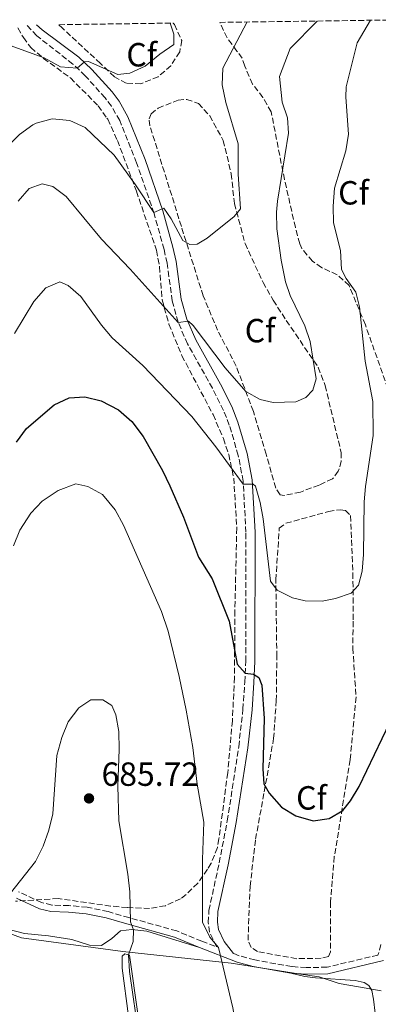
# Model space of a CAD drawing. Units: metres. Extents: x 598346 to 601808, y 4649123 to 4650515.
# Drawn here: x 598689 to 598796, y 4650180 to 4650474 of the extents above; entities that cross this region are included whole.
import ezdxf
from ezdxf.enums import TextEntityAlignment as Align

# ---------------------------------------------------------------- set-up
doc = ezdxf.new("R2010")
doc.units = ezdxf.units.M
doc.header["$MEASUREMENT"] = 0
doc.linetypes.add('DGN Style 3', pattern=[2.435890702152634, 1.739921930109024, -0.6959687720436097])
for name, color, linetype, lineweight in [('Camino', 7, 'DGN Style 3', 0), ('Cota de punto acotado terreno', 7, 'Continuous', 0), ('Curva de nivel directora', 30, 'Continuous', 30), ('Curva de nivel intermedia', 30, 'Continuous', 0), ('Etiqueta de zona arbolada', 92, 'Continuous', 0), ('Límite de Autonomía', 7, 'Continuous', 0), ('Línea de cambio de uso (parcela vista)', 92, 'Continuous', 0), ('Margen derecho', 7, 'Continuous', 0), ('Punto acotado terreno (símbolo)', 7, 'Continuous', 0), ('Zona arbolada', 92, 'DGN Style 3', 0)]:
    doc.layers.add(name, color=color, linetype=linetype, lineweight=lineweight)
doc.styles.add('Style-Arial', font='arial.ttf')

# ---------------------------------------------------------------- blocks, each defined once
blk = doc.blocks.new('5PATER')
at = {"layer": 'Límite de Autonomía', "linetype": 'Continuous', "lineweight": 0}
h = blk.add_hatch(color=51, dxfattribs=at)
edge = h.paths.add_edge_path()
edge.add_ellipse((0, 0), major_axis=(-0.1095731443231308, -0.1110710700762829), ratio=0.9994222409660317, start_angle=0, end_angle=360)

msp = doc.modelspace()

# ---------------------------------------------------------------- linework, layer by layer
at = {"layer": 'Camino', "color": 7, "linetype": 'DGN Style 3', "lineweight": 0}
for points in [[(598743.4899999971, 4650198.52, 680.8800000000047), (598747.9299999984, 4650196.890000002, 680.0800000000017), (598745.8200000006, 4650201.260000002, 679.6900000000023), (598745.4600000008, 4650204.140000001, 679.6900000000023), (598745.6299999984, 4650207.770000001, 679.5500000000029), (598748.7199999974, 4650221.960000002, 678.8999999999943), (598751.1299999993, 4650234.52, 677.9499999999972), (598754.5599999981, 4650256.690000002, 676.1900000000023), (598755.8000000007, 4650267.920000002, 675.7100000000065), (598756.3799999974, 4650276.02, 675.2899999999937), (598756.6799999991, 4650282.239999998, 674.6199999999955), (598756.7199999995, 4650320.809999999, 671.2700000000041), (598755.8500000021, 4650336.140000002, 669.9199999999983), (598754.4200000016, 4650343.770000001, 669.229999999996), (598751.7399999973, 4650352.870000003, 668.1999999999972), (598750.0100000016, 4650357.270000001, 667.6699999999984), (598746.6599999989, 4650363.899999999, 667.1100000000007), (598739.239999998, 4650377.170000004, 665.8999999999943), (598736.4299999984, 4650383.620000001, 664.9900000000051), (598734.6999999983, 4650389.989999999, 664.1499999999943), (598733.1299999993, 4650401.270000001, 662.2200000000012), (598732.2199999974, 4650405.41, 661.570000000007), (598729.2299999989, 4650416.160000001, 660.029999999999), (598724.0299999998, 4650431.280000002, 658.2700000000042), (598718.9800000006, 4650443.890000001, 657.0299999999991), (598716.4799999994, 4650448.190000001, 656.4999999999999), (598714.6000000018, 4650450.739999999, 656.1600000000036), (598708.6899999998, 4650457.290000001, 655.2799999999991), (598704.9699999982, 4650460.82, 654.8500000000058), (598694.1599999989, 4650469.300000001, 653.8099999999978), (598691.1200000013, 4650472.460000001, 652.7599999999949)], [(598743.4899999971, 4650198.52, 680.8800000000047), (598736.0399999995, 4650201.63, 682.3000000000029), (598721.7399999988, 4650205.590000002, 685.3600000000006), (598715.4800000002, 4650207.410000001, 686.1100000000007), (598709.2499999986, 4650208.690000001, 686.7299999999959), (598703.7800000013, 4650209.199999999, 687.229999999996), (598698.6299999993, 4650209.350000001, 686.8600000000007), (598695.6299999974, 4650210.120000003, 686.7299999999959), (598688.7399999986, 4650213.340000001, 685.3300000000017)], [(598797.050000001, 4650197.559999999, 679.6100000000007), (598796.1799999992, 4650194.410000001, 679.570000000007), (598780.9399999998, 4650190.780000002, 678.2100000000065), (598774.7399999973, 4650190.649999999, 678.2100000000065), (598770.3899999998, 4650190.949999999, 678.3399999999965), (598759.3199999989, 4650192.940000002, 678.7400000000054), (598754.7100000001, 4650194.210000002, 679.3099999999976), (598752.9599999997, 4650194.880000001, 679.5500000000029)]]:
    msp.add_polyline3d(points, dxfattribs=at)
at = {"layer": 'Curva de nivel directora', "color": 30, "linetype": 'Continuous', "lineweight": 30, "flags": 128}
for points, elevation in [([(598688.0900000003, 4650347.720000003), (598691.1500000004, 4650351.880000002), (598699.3499999989, 4650358.890000002), (598703.8999999998, 4650361.03), (598708.5899999992, 4650361.310000002), (598713.4299999984, 4650360.100000001), (598718.5699999993, 4650357.460000001), (598722.5599999991, 4650353.960000001), (598725.9799999989, 4650349.430000001), (598731.7599999991, 4650339.240000002), (598733.9099999993, 4650334.690000001), (598738.0299999987, 4650325.37), (598742.5700000006, 4650313.400000001), (598746.5599999982, 4650306.930000001), (598751.7199999993, 4650294.210000002)], 675.0000000000003), ([(598751.7199999993, 4650294.210000002), (598754.1199999999, 4650281.380000002), (598756.5099999993, 4650278.720000003), (598759.0099999983, 4650278.36), (598760.5100000004, 4650277.420000002), (598761.4899999994, 4650275.080000001), (598762.1299999985, 4650265.100000001), (598761.7899999988, 4650250.060000001), (598762.0899999982, 4650245.600000001), (598763.5999999993, 4650242.810000001), (598767.2999999986, 4650238.640000001), (598771.5900000001, 4650236.080000003), (598776.7899999992, 4650234.49), (598781.6199999994, 4650235.220000001), (598785.7199999986, 4650237.670000001), (598787.9999999985, 4650240.500000001), (598790.589999999, 4650244.780000002), (598799.7499999988, 4650263.930000001)], 675.0000000000001)]:
    msp.add_lwpolyline(points, dxfattribs=dict(at, elevation=elevation))
at = {"layer": 'Curva de nivel intermedia', "color": 30, "linetype": 'Continuous', "lineweight": 0, "flags": 128}
for points, elevation in [([(598669.410000001, 4650472.15), (598676.6700000009, 4650467.91), (598686.2500000009, 4650466.399999999), (598696.3899999995, 4650462.720000001), (598701.3099999992, 4650460.02), (598706.2800000003, 4650459.58), (598708.4500000007, 4650461.5), (598709.6399999998, 4650461.619999998), (598718.4300000007, 4650457.720000001), (598722.0000000002, 4650458.06), (598726.5500000011, 4650460.140000001), (598730.9900000002, 4650463.8), (598735.1100000018, 4650466.619999998), (598735.140000001, 4650469.789999999), (598734.0600000013, 4650473.06)], 655), ([(598757.0400000013, 4650473.390000001), (598749.8100000004, 4650459.57), (598749.6100000015, 4650454.57), (598750.6799999999, 4650449.309999999), (598754.3700000002, 4650436.949999998), (598754.3600000013, 4650427.9), (598755.0800000011, 4650417.489999999), (598753.1900000002, 4650415.199999998), (598745.0899999997, 4650408.800000001), (598742.1700000007, 4650406.970000001), (598739.9199999997, 4650406.890000001), (598737.8400000011, 4650408.029999999), (598734.3099999995, 4650414.560000001)], 660.0000000000002), ([(598747.6700000013, 4650346.380000001), (598755.9000000014, 4650335.239999998), (598758.8800000009, 4650335.25), (598759.5400000003, 4650334.630000001), (598760.9800000018, 4650329.77), (598761.9000000005, 4650324.880000001), (598764.0599999997, 4650306.189999999), (598766.0300000011, 4650303.550000001), (598770.5799999997, 4650301.189999998), (598774.450000001, 4650300.33), (598779.4500000011, 4650300.24), (598783.4600000011, 4650301), (598788.1600000017, 4650302.649999999), (598790.3400000011, 4650304.999999999), (598791.4400000006, 4650309.149999999), (598791.8400000008, 4650314.140000001), (598792.0800000001, 4650329.930000001), (598792.4600000001, 4650334.470000001), (598794.7599999999, 4650349.75), (598794.6500000004, 4650359.890000001), (598792.3600000015, 4650372.019999999), (598790.6600000006, 4650388.179999999), (598789.5300000019, 4650392.609999999), (598786.6300000006, 4650396.730000001), (598785.2600000004, 4650399.349999999), (598785.0200000012, 4650405.07), (598782.8799999999, 4650413.359999998), (598782.7900000005, 4650418.359999998), (598783.1700000005, 4650423.66), (598786.5600000012, 4650434.900000001), (598787.4100000006, 4650439.84), (598786.5700000002, 4650450.960000001), (598786.7100000011, 4650454.039999999), (598789.9499999998, 4650467.17), (598793.9400000018, 4650473.909999999)], 670.0000000000001), ([(598750.51, 4650370.029999999), (598756.65, 4650362.939999999), (598760.9900000008, 4650360.519999999), (598764.8200000019, 4650359.609999999), (598771.6100000001, 4650359.810000001), (598774.6100000021, 4650361.070000002), (598776.6700000007, 4650363.33), (598777.7400000013, 4650366.699999999), (598775.9000000017, 4650377.869999998), (598774.2900000003, 4650382.58), (598769.8800000001, 4650391.63), (598768.500000001, 4650395.689999999), (598767.2300000014, 4650402.199999998), (598765.9100000004, 4650411.559999999), (598765.8300000001, 4650416.57), (598766.1600000008, 4650419.82), (598769.4500000009, 4650440.149999999), (598769.1500000014, 4650444.720000001), (598767.530000001, 4650449.45), (598766.7100000007, 4650457.119999999), (598769.9100000014, 4650465.460000001), (598778.0200000006, 4650473.679999999)], 665), ([(598652.8900000007, 4650471.92), (598653.8699999999, 4650465.38), (598657.8000000014, 4650439.57), (598659.0300000008, 4650433.970000002), (598661.940000001, 4650429.939999999), (598669.2700000001, 4650426.189999999), (598673.7899999997, 4650426.199999999), (598677.1600000004, 4650427.9), (598689.0000000001, 4650439.760000001), (598693.000000001, 4650442.689999999), (598693.950000001, 4650443.189999999), (598698.7900000003, 4650444.480000001), (598704.0800000009, 4650443.940000001), (598708.6400000006, 4650441.880000002), (598717.2700000006, 4650433.58), (598723.7200000014, 4650424.689999999), (598729.1399999994, 4650416.420000001), (598732.1799999994, 4650417.679999999), (598734.3099999995, 4650414.560000001)], 660), ([(598688.6600000004, 4650419.850000001), (598691.9400000017, 4650423.59), (598695.7900000005, 4650425.039999999), (598698.9700000013, 4650424.17), (598702.9900000001, 4650421.189999999), (598713.4999999999, 4650408.45), (598722.0700000018, 4650399.519999998), (598736.4599999997, 4650383.55), (598739.5199999998, 4650383.960000001), (598740.9200000011, 4650382.619999998), (598750.51, 4650370.029999999)], 665), ([(598687.4800000002, 4650380.269999999), (598693.3099999995, 4650389.86), (598696.8800000013, 4650393.949999998), (598701.1100000005, 4650395.67), (598703.5199999998, 4650394.609999999), (598707.3200000018, 4650391.349999999), (598713.510000001, 4650382.73), (598716.740000001, 4650378.91), (598725.8800000006, 4650370.65), (598740.5600000012, 4650355.390000002), (598747.6700000013, 4650346.380000001)], 670.0000000000001), ([(598687.2200000009, 4650316.759999998), (598689.0800000007, 4650321.4), (598692.3700000007, 4650326.510000001), (598695.8200000018, 4650330.130000002), (598700.5700000017, 4650333.350000001), (598705.9000000004, 4650335.34), (598709.4100000019, 4650334.49), (598713.7900000005, 4650332.069999999), (598717.6399999994, 4650327.55), (598720.0900000016, 4650322.919999998), (598731.4500000007, 4650297.09), (598733.430000001, 4650291.279999999), (598736.7800000015, 4650277.73), (598738.8800000004, 4650267.649999999), (598740.8400000007, 4650256.42), (598742.1100000002, 4650245.539999999), (598744.0999999995, 4650234.180000001), (598743.7100000007, 4650222.960000001)], 680), ([(598698.9700000013, 4650236.600000001), (598700.2100000017, 4650254.029999998), (598701.7100000016, 4650259.439999999), (598703.5500000011, 4650264.09), (598706.7100000016, 4650268.329999999), (598710.3600000017, 4650270.710000001), (598713.9400000002, 4650270.749999999), (598716.5800000001, 4650269.02), (598717.8000000004, 4650266.189999999), (598718.7000000011, 4650261.27), (598718.8200000018, 4650255.84), (598718.4500000009, 4650244.939999999), (598718.6800000012, 4650234.499999999), (598721.3800000012, 4650218.619999998), (598721.9700000013, 4650213.350000001), (598722.2199999995, 4650204.38), (598723.0900000011, 4650201.959999999), (598722.9900000005, 4650198.460000001), (598721.5900000012, 4650194.51), (598721.9199999998, 4650189.519999999), (598724.7899999998, 4650169.569999999)], 685), ([(598686.3100000012, 4650212.890000001), (598693.760000001, 4650222.34), (598696.1300000004, 4650226.96), (598697.8200000002, 4650231.73), (598698.9700000013, 4650236.600000001)], 685.0000000000001), ([(598743.7100000007, 4650222.960000001), (598743.7100000007, 4650204.219999999), (598745.8899999999, 4650199.789999999), (598748.4900000016, 4650196.680000001), (598752.7699999998, 4650178.67), (598753.6600000017, 4650173.74), (598753.8899999997, 4650166.34), (598753.6700000007, 4650161.270000001), (598752.3400000007, 4650150.590000001), (598752.0299999999, 4650145.159999999), (598752.2100000011, 4650140.189999998), (598753.540000001, 4650133.539999999), (598755.7699999994, 4650128.920000001), (598759.7200000013, 4650125.659999999), (598761.7400000019, 4650125.42), (598764.5800000007, 4650125.749999999), (598769.5700000017, 4650125.730000001), (598774.9299999994, 4650125.349999999), (598780.1500000008, 4650124.400000001), (598784.9200000007, 4650122.890000001), (598790.1900000012, 4650120.469999999), (598793.3300000017, 4650118.619999998), (598799.6100000002, 4650113.67)], 680)]:
    msp.add_lwpolyline(points, dxfattribs=dict(at, elevation=elevation))
at = {"layer": 'Límite de Autonomía', "color": 7, "linetype": 'Continuous', "lineweight": 0}
msp.add_polyline3d([(598797.0899999999, 4650183.66, 678.74), (598790.379999999, 4650184.870000001, 678.1900000000002), (598784.5799999982, 4650185.91, 678.2800000000001), (598780.6799999997, 4650187.180000001, 678.4300000000002), (598778.5700000003, 4650187.870000001, 678.39), (598772.4499999993, 4650188.800000001, 678.2800000000001), (598752.2899999992, 4650191.969999999, 679.59), (598719.9100000003, 4650195.469999999, 685.5400000000001), (598689.5599999987, 4650199.52, 687.64), (598658.8599999994, 4650210.940000001, 687.6600000000001)], dxfattribs=at)
at = {"layer": 'Línea de cambio de uso (parcela vista)', "color": 92, "linetype": 'Continuous', "lineweight": 0}
for points in [[(598742.7800000003, 4650196.66, 680.8800000000047), (598727.0499999998, 4650201.59, 684.1499999999943), (598722.6100000005, 4650202, 685.1000000000058), (598719.2400000002, 4650201.619999999, 685.4400000000023), (598716.5999999996, 4650199.380000001, 686.3600000000006), (598713.5099999999, 4650197.26, 686.5), (598709.9199999999, 4650197.350000001, 686.8399999999965), (598704.7000000002, 4650199.08, 687.279999999999), (598697.6900000004, 4650200.140000001, 687.4900000000052), (598690.5099999999, 4650200.84, 687.4900000000052), (598682.3799999999, 4650202.939999999, 687.1499999999943)], [(598735.0499999998, 4650090.82, 687.4799999999959), (598734.5999999996, 4650091.279999999, 687.5099999999948), (598733.4400000004, 4650103.4, 686.8999999999943), (598728.7699999996, 4650128.869999999, 687.070000000007), (598725.1100000005, 4650156.439999999, 686.320000000007), (598721.6299999999, 4650176.140000001, 686.0099999999948), (598719.7400000002, 4650190.49, 686.1100000000006), (598719.7300000006, 4650194.07, 685.9100000000036), (598720.5, 4650194.800000001, 685.3999999999943), (598721.9000000004, 4650194.42, 684.8800000000047), (598724.4699999997, 4650176.100000001, 684.5399999999936), (598731.8899999997, 4650137.119999999, 684.4100000000036), (598733.1500000004, 4650128.039999999, 684.1699999999983), (598736.4600000001, 4650105.51, 684.8500000000058), (598736.7599999999, 4650101.15, 685.529999999999), (598736.5099999999, 4650093.99, 687), (598735.7300000006, 4650091.109999999, 687.2700000000041), (598735.0499999998, 4650090.82, 687.4799999999959)], [(598770.1500000004, 4650188.960000001, 678.3399999999965), (598774.2800000003, 4650187.970000001, 678.4499999999971), (598777.54, 4650187.560000001, 678.4499999999971), (598789.3600000005, 4650186.76, 678.4499999999971), (598792.0099999999, 4650186.180000001, 678.4499999999971), (598793.4100000003, 4650185.310000001, 678.5800000000017), (598794.3099999996, 4650183.77, 678.5800000000017), (598794.8499999996, 4650181.220000001, 678.320000000007), (598795.3700000001, 4650177.029999999, 677.1199999999953)]]:
    msp.add_polyline3d(points, dxfattribs=at)
at = {"layer": 'Margen derecho', "color": 7, "linetype": 'Continuous', "lineweight": 0}
for points in [[(598752.9599999997, 4650194.880000001, 679.5500000000029), (598750.1700000003, 4650198.440000001, 679.6900000000023), (598748.4800000006, 4650202.030000002, 679.6900000000023), (598748.199999999, 4650204.25, 679.6900000000023), (598748.3500000008, 4650207.410000001, 679.5500000000029), (598751.3900000007, 4650221.41, 678.8999999999943), (598753.8099999991, 4650234.059999999, 677.9499999999972), (598757.2600000004, 4650256.330000003, 676.1900000000023), (598758.5199999987, 4650267.680000001, 675.7100000000065), (598759.1000000021, 4650275.859999999, 675.2899999999937), (598759.3999999971, 4650282.170000004, 674.6199999999955), (598759.4499999986, 4650320.890000002, 671.2700000000041), (598758.5599999989, 4650336.470000001, 669.9199999999983), (598757.079999997, 4650344.41, 669.229999999996), (598754.3199999988, 4650353.750000001, 668.1999999999972), (598752.4999999994, 4650358.38, 667.6699999999984), (598749.1000000018, 4650365.13, 667.1100000000007), (598741.69, 4650378.38, 665.8999999999943), (598739.0100000022, 4650384.530000002, 664.9900000000051), (598737.3799999984, 4650390.539999999, 664.1499999999943), (598735.8200000004, 4650401.750000001, 662.2200000000012), (598734.8700000005, 4650406.059999999, 661.570000000007), (598731.8399999996, 4650416.970000001, 660.029999999999), (598726.579999998, 4650432.230000001, 658.2700000000042), (598721.4400000015, 4650445.080000003, 657.0299999999991), (598718.7699999983, 4650449.7, 656.4999999999999), (598716.7099999996, 4650452.470000001, 656.1600000000036), (598710.6499999978, 4650459.199999999, 655.2799999999991), (598706.7600000009, 4650462.88, 654.8500000000058), (598695.7800000017, 4650471.02, 653.820000000007), (598694.0899999996, 4650472.500000001, 652.8800000000048)], [(598742.7800000008, 4650196.66, 680.8800000000047), (598735.3299999987, 4650199.789999999, 681.929999999993), (598721.1399999998, 4650203.719999999, 685.0000000000002), (598714.9699999985, 4650205.510000004, 685.75), (598708.9200000024, 4650206.750000002, 686.3600000000006), (598703.6499999972, 4650207.230000002, 686.8800000000048), (598698.37, 4650207.390000001, 686.5), (598695.0100000005, 4650208.250000002, 686.3600000000006), (598688.1200000016, 4650211.460000001, 684.9600000000064)], [(598770.1499999984, 4650188.960000002, 678.3399999999965), (598758.8699999996, 4650191, 678.7400000000054), (598754.0799999974, 4650192.320000002, 679.3099999999976), (598742.7800000008, 4650196.66, 680.8800000000047)], [(598797.8500000011, 4650192.760000002, 679.6799999999931), (598781.199999999, 4650188.79, 678.2100000000065), (598774.6900000002, 4650188.66, 678.2100000000065), (598770.1499999984, 4650188.960000002, 678.3399999999965)]]:
    msp.add_polyline3d(points, dxfattribs=at)
at = {"layer": 'Zona arbolada', "color": 92, "linetype": 'DGN Style 3', "lineweight": 0}
for points in [[(598730.5, 4650457.029999999, 658.2899999999936), (598725.2800000003, 4650454.92, 658.1399999999994), (598720.9100000003, 4650455.09, 658.070000000007), (598717.3899999997, 4650456.99, 657.8999999999943), (598713.2100000001, 4650460.99, 656.9799999999959), (598701.75, 4650471.640000001, 655.5899999999965), (598700.7999999998, 4650472.59, 655.5800000000017), (598734.9500000002, 4650473.07, 658.2700000000041), (598735.3099999996, 4650472.600000001, 658.279999999999), (598737.5, 4650467.84, 658.25), (598736.9000000004, 4650464.460000001, 658.279999999999), (598734.2599999999, 4650460.300000001, 658.3099999999977)], [(598772.9800000006, 4650332.84, 667.6900000000023), (598768.1299999999, 4650331.84, 667.6900000000023), (598766.8899999997, 4650332, 667.6900000000023), (598765.6500000004, 4650334.050000001, 667.6900000000023), (598762.7199999997, 4650344.130000001, 667.1600000000036), (598758.9199999999, 4650356.949999999, 665.820000000007), (598753.79, 4650370.49, 663.9600000000064), (598748.25, 4650381.230000001, 663.1600000000036), (598743.9199999999, 4650391.51, 662.0899999999965), (598737.4100000003, 4650412.230000001, 659.6999999999971), (598728, 4650442.350000001, 657.8300000000017), (598727.7800000003, 4650444.449999999, 657.570000000007), (598728.3499999996, 4650445.92, 657.570000000007), (598730.4500000002, 4650447.65, 657.570000000007), (598736.4100000003, 4650450.029999999, 657.570000000007), (598739.0199999996, 4650450.25, 657.570000000007), (598742.5300000003, 4650449.050000001, 657.8300000000017), (598745.8700000001, 4650445.34, 658.1000000000058), (598749.9400000004, 4650437.99, 659.1600000000036), (598752.2999999998, 4650427.980000001, 659.6999999999971), (598753.2800000003, 4650419.119999999, 660.2299999999959), (598756.4299999997, 4650407.130000001, 661.1600000000036), (598761.8200000003, 4650395.529999999, 662.3600000000006), (598764.8600000005, 4650390.180000001, 662.8899999999994), (598768.7599999999, 4650384.16, 663.1600000000036), (598778.29, 4650370.140000001, 665.2899999999936), (598780.4000000004, 4650364.699999999, 665.5599999999977), (598785.1399999997, 4650344.720000001, 666.8899999999994), (598785.2199999997, 4650342.100000001, 667.0800000000017), (598784.3200000003, 4650339.060000001, 667.3699999999953), (598782.5999999996, 4650336.83, 667.3699999999953), (598778.5700000003, 4650334.92, 667.5)], [(598779.1600000003, 4650193.449999999, 678.0800000000017), (598771.8700000001, 4650193.32, 678.0800000000017), (598760.2000000002, 4650195.42, 678.0800000000017), (598758.2699999996, 4650196.699999999, 678.0800000000017), (598757.3300000001, 4650198.810000001, 678.0800000000017), (598757.9500000002, 4650214.939999999, 677.5500000000029), (598759.5800000001, 4650229.07, 676.75), (598762.1799999997, 4650243.210000001, 675.679999999993), (598764.9800000006, 4650259.130000001, 673.5500000000029), (598765.7699999996, 4650270.430000001, 673.5500000000029), (598765.9400000004, 4650283.630000001, 672.2200000000012), (598765.6399999997, 4650306.59, 670.0899999999965), (598766.6799999997, 4650322.029999999, 669.0200000000041), (598768.6500000004, 4650323.52, 669.0200000000041), (598781.4000000004, 4650327.029999999, 669.0200000000041), (598784.8600000005, 4650327.529999999, 669.0200000000041), (598786.5, 4650327.369999999, 669.0200000000041), (598787.9900000002, 4650325.810000001, 669.0200000000041), (598788.7000000002, 4650308.600000001, 670.0899999999965), (598788.75, 4650294.230000001, 670.8899999999994), (598788.6699999999, 4650286.180000001, 672.2200000000012), (598789.6200000001, 4650271.59, 673.820000000007), (598787.8600000005, 4650252.810000001, 674.8800000000047), (598783.1299999999, 4650223.83, 676.75), (598781.9600000001, 4650210.24, 677.5500000000029), (598782.0199999996, 4650195.390000001, 678.0800000000017), (598781.4100000003, 4650193.930000001, 678.0800000000017)]]:
    msp.add_polyline3d(points, close=True, dxfattribs=at)
for points in [[(598734.9500000002, 4650473.07, 658.2700000000041), (598735.3099999996, 4650472.600000001, 658.279999999999), (598737.5, 4650467.84, 658.25), (598736.9000000004, 4650464.460000001, 658.279999999999), (598734.2599999999, 4650460.300000001, 658.3099999999977), (598730.5, 4650457.029999999, 658.2899999999936), (598725.2800000003, 4650454.92, 658.1399999999994), (598720.9100000003, 4650455.09, 658.070000000007), (598717.3899999997, 4650456.99, 657.8999999999943), (598713.2100000001, 4650460.99, 656.9799999999959), (598701.75, 4650471.640000001, 655.5899999999965), (598700.7999999998, 4650472.59, 655.5800000000017)], [(598799.9299999997, 4650361.470000001, 672.8800000000047), (598792.4000000004, 4650382.880000001, 671.8300000000017), (598787.54, 4650394.600000001, 670.9499999999971), (598784.0099999999, 4650397.83, 670.2200000000012), (598779.3099999996, 4650399.949999999, 669.2200000000012), (598776.5999999996, 4650401.859999999, 668.5500000000029), (598773.4199999999, 4650405.630000001, 667.5099999999948), (598772.79, 4650407.100000001, 667.2200000000012), (598771.4800000006, 4650411.949999999, 666.7700000000041), (598768.2199999997, 4650426.33, 666.6900000000023), (598764.25, 4650446.550000001, 664.820000000007), (598761.7999999998, 4650450.84, 664.5800000000017), (598758.6799999997, 4650454.850000001, 664.3600000000006), (598756.3399999999, 4650460.230000001, 663.5200000000041), (598755.6100000005, 4650462.539999999, 663.2200000000012), (598753.9900000002, 4650464.710000001, 662.929999999993), (598751.0499999998, 4650468.67, 662.6399999999994), (598748.8600000005, 4650473.27, 657.3099999999977), (598806.1200000001, 4650474.08, 676.5500000000029)], [(598799.9299999997, 4650361.470000001, 672.8800000000047), (598792.4000000004, 4650382.880000001, 671.8300000000017), (598787.54, 4650394.600000001, 670.9499999999971), (598784.0099999999, 4650397.83, 670.2200000000012), (598779.3099999996, 4650399.949999999, 669.2200000000012), (598776.5999999996, 4650401.859999999, 668.5500000000029), (598773.4199999999, 4650405.630000001, 667.5099999999948), (598772.79, 4650407.100000001, 667.2200000000012), (598771.4800000006, 4650411.949999999, 666.7700000000041), (598768.2199999997, 4650426.33, 666.6900000000023), (598764.25, 4650446.550000001, 664.820000000007), (598761.7999999998, 4650450.84, 664.5800000000017), (598758.6799999997, 4650454.850000001, 664.3600000000006), (598756.3399999999, 4650460.230000001, 663.5200000000041), (598755.6100000005, 4650462.539999999, 663.2200000000012), (598753.9900000002, 4650464.710000001, 662.929999999993), (598751.0499999998, 4650468.67, 662.6399999999994), (598748.8600000005, 4650473.27, 657.3099999999977)], [(598688.5599999996, 4650471.619999999, 655.8600000000006), (598690.1699999999, 4650468.730000001, 656.2400000000052), (598692.3799999999, 4650465.720000001, 656.570000000007), (598696.2100000001, 4650462.51, 657.0099999999948), (598704.2400000002, 4650456.65, 657.9600000000064), (598712.5199999996, 4650448.359999999, 659.3399999999965), (598715.1500000004, 4650444.630000001, 659.8999999999943), (598715.3700000001, 4650444.310000001, 659.9499999999971), (598718.29, 4650437.960000001, 660.7200000000012), (598723.9699999997, 4650422.789999999, 662.3600000000006), (598729.9600000001, 4650405.130000001, 663.929999999993), (598730.8700000001, 4650400.25, 664.4600000000064), (598731.6399999997, 4650390.310000001, 665.6900000000023), (598733.7000000002, 4650383.01, 666.8099999999977), (598737.5599999996, 4650373.59, 668.3600000000006), (598746.8700000001, 4650355.99, 670.1300000000047), (598749.9600000001, 4650348.859999999, 670.7100000000064), (598751.5599999996, 4650344.119999999, 671.0899999999965), (598753.0499999998, 4650337.039999999, 671.6399999999994), (598753.9699999997, 4650322.100000001, 672.779999999999), (598753.4000000004, 4650297.359999999, 675.320000000007), (598753.29, 4650277.430000001, 677.070000000007), (598752.6500000004, 4650264.470000001, 677.7599999999948), (598751.2599999999, 4650248.9, 678.6399999999994), (598748.6399999997, 4650229.17, 680.4100000000036), (598748.1699999999, 4650226.52, 680.6399999999994), (598746.3300000001, 4650221.92, 680.9600000000064), (598745.1799999997, 4650220.039999999, 681.1100000000006), (598742.2999999998, 4650215.930000001, 681.679999999993), (598738.8300000001, 4650212.470000001, 682.5099999999948), (598737.1299999999, 4650211.26, 682.8899999999994), (598732.6100000005, 4650209.17, 684.1699999999983), (598727.8799999999, 4650208.359999999, 685.5800000000017), (598721.1900000004, 4650208.619999999, 686.6999999999971), (598716.2400000002, 4650209.050000001, 687.1900000000023), (598700.5700000003, 4650211.32, 687.9799999999959), (598687.8399999999, 4650210.49, 687.7899999999936)], [(598688.5599999996, 4650471.619999999, 655.8600000000006), (598690.1699999999, 4650468.730000001, 656.2400000000052), (598692.3799999999, 4650465.720000001, 656.570000000007), (598696.2100000001, 4650462.51, 657.0099999999948), (598704.2400000002, 4650456.65, 657.9600000000064), (598712.5199999996, 4650448.359999999, 659.3399999999965), (598715.1500000004, 4650444.630000001, 659.8999999999943), (598715.3700000001, 4650444.310000001, 659.9499999999971), (598718.29, 4650437.960000001, 660.7200000000012), (598723.9699999997, 4650422.789999999, 662.3600000000006), (598729.9600000001, 4650405.130000001, 663.929999999993), (598730.8700000001, 4650400.25, 664.4600000000064), (598731.6399999997, 4650390.310000001, 665.6900000000023), (598733.7000000002, 4650383.01, 666.8099999999977), (598737.5599999996, 4650373.59, 668.3600000000006), (598746.8700000001, 4650355.99, 670.1300000000047), (598749.9600000001, 4650348.859999999, 670.7100000000064), (598751.5599999996, 4650344.119999999, 671.0899999999965), (598753.0499999998, 4650337.039999999, 671.6399999999994), (598753.9699999997, 4650322.100000001, 672.779999999999), (598753.4000000004, 4650297.359999999, 675.320000000007), (598753.29, 4650277.430000001, 677.070000000007), (598752.6500000004, 4650264.470000001, 677.7599999999948), (598751.2599999999, 4650248.9, 678.6399999999994), (598748.6399999997, 4650229.17, 680.4100000000036), (598748.1699999999, 4650226.52, 680.6399999999994), (598746.3300000001, 4650221.92, 680.9600000000064), (598745.1799999997, 4650220.039999999, 681.1100000000006), (598742.2999999998, 4650215.930000001, 681.679999999993), (598738.8300000001, 4650212.470000001, 682.5099999999948), (598737.1299999999, 4650211.26, 682.8899999999994), (598732.6100000005, 4650209.17, 684.1699999999983), (598727.8799999999, 4650208.359999999, 685.5800000000017), (598721.1900000004, 4650208.619999999, 686.6999999999971), (598716.2400000002, 4650209.050000001, 687.1900000000023), (598700.5700000003, 4650211.32, 687.9799999999959), (598687.8399999999, 4650210.49, 687.7899999999936)], [(598768.1299999999, 4650331.84, 667.6900000000023), (598766.8899999997, 4650332, 667.6900000000023), (598765.6500000004, 4650334.050000001, 667.6900000000023), (598762.7199999997, 4650344.130000001, 667.1600000000036), (598758.9199999999, 4650356.949999999, 665.820000000007), (598753.79, 4650370.49, 663.9600000000064), (598748.25, 4650381.230000001, 663.1600000000036), (598743.9199999999, 4650391.51, 662.0899999999965), (598737.4100000003, 4650412.230000001, 659.6999999999971), (598728, 4650442.350000001, 657.8300000000017), (598727.7800000003, 4650444.449999999, 657.570000000007), (598728.3499999996, 4650445.92, 657.570000000007), (598730.4500000002, 4650447.65, 657.570000000007), (598736.4100000003, 4650450.029999999, 657.570000000007), (598739.0199999996, 4650450.25, 657.570000000007), (598742.5300000003, 4650449.050000001, 657.8300000000017), (598745.8700000001, 4650445.34, 658.1000000000058), (598749.9400000004, 4650437.99, 659.1600000000036), (598752.2999999998, 4650427.980000001, 659.6999999999971), (598753.2800000003, 4650419.119999999, 660.2299999999959), (598756.4299999997, 4650407.130000001, 661.1600000000036), (598761.8200000003, 4650395.529999999, 662.3600000000006), (598764.8600000005, 4650390.180000001, 662.8899999999994), (598768.7599999999, 4650384.16, 663.1600000000036), (598778.29, 4650370.140000001, 665.2899999999936), (598780.4000000004, 4650364.699999999, 665.5599999999977), (598785.1399999997, 4650344.720000001, 666.8899999999994), (598785.2199999997, 4650342.100000001, 667.0800000000017), (598784.3200000003, 4650339.060000001, 667.3699999999953), (598782.5999999996, 4650336.83, 667.3699999999953), (598778.5700000003, 4650334.92, 667.5), (598772.9800000006, 4650332.84, 667.6900000000023), (598768.1299999999, 4650331.84, 667.6900000000023)], [(598771.8700000001, 4650193.32, 678.0800000000017), (598760.2000000002, 4650195.42, 678.0800000000017), (598758.2699999996, 4650196.699999999, 678.0800000000017), (598757.3300000001, 4650198.810000001, 678.0800000000017), (598757.9500000002, 4650214.939999999, 677.5500000000029), (598759.5800000001, 4650229.07, 676.75), (598762.1799999997, 4650243.210000001, 675.679999999993), (598764.9800000006, 4650259.130000001, 673.5500000000029), (598765.7699999996, 4650270.430000001, 673.5500000000029), (598765.9400000004, 4650283.630000001, 672.2200000000012), (598765.6399999997, 4650306.59, 670.0899999999965), (598766.6799999997, 4650322.029999999, 669.0200000000041), (598768.6500000004, 4650323.52, 669.0200000000041), (598781.4000000004, 4650327.029999999, 669.0200000000041), (598784.8600000005, 4650327.529999999, 669.0200000000041), (598786.5, 4650327.369999999, 669.0200000000041), (598787.9900000002, 4650325.810000001, 669.0200000000041), (598788.7000000002, 4650308.600000001, 670.0899999999965), (598788.75, 4650294.230000001, 670.8899999999994), (598788.6699999999, 4650286.180000001, 672.2200000000012), (598789.6200000001, 4650271.59, 673.820000000007), (598787.8600000005, 4650252.810000001, 674.8800000000047), (598783.1299999999, 4650223.83, 676.75), (598781.9600000001, 4650210.24, 677.5500000000029), (598782.0199999996, 4650195.390000001, 678.0800000000017), (598781.4100000003, 4650193.930000001, 678.0800000000017), (598779.1600000003, 4650193.449999999, 678.0800000000017), (598771.8700000001, 4650193.32, 678.0800000000017)]]:
    msp.add_polyline3d(points, dxfattribs=at)

# ---------------------------------------------------------------- block references
at = {"layer": 'Punto acotado terreno (símbolo)', "color": 7, "linetype": 'Continuous', "lineweight": 0, "xscale": 10, "yscale": 10, "zscale": 10}
msp.add_blockref('5PATER', (598709.7899999997, 4650241.250000002, 685.7200000000016), dxfattribs=at)

# ---------------------------------------------------------------- texts
at = {"layer": 'Cota de punto acotado terreno', "color": 7, "linetype": 'Continuous', "lineweight": 0, "style": 'Style-Arial'}
msp.add_text('685.72', height=7.000000000000002, dxfattribs=at).set_placement((598713.5399999984, 4650244.999999999, 685.7200000000012))
at = {"layer": 'Etiqueta de zona arbolada', "color": 92, "linetype": 'Continuous', "lineweight": 0, "style": 'Style-Arial'}
for p in [(598725.5494962425, 4650463.600009999, 654.7700000000041), (598788.8694962431, 4650422.32001, 671.2200000000012), (598760.9394962444, 4650381.110009997, 664.570000000007), (598776.2994962423, 4650241.400009998, 674.5399999999936)]:
    msp.add_text('Cf', height=7.000000000000002, dxfattribs=at).set_placement(p, align=Align.MIDDLE_CENTER)

doc.saveas('drawing.dxf')
